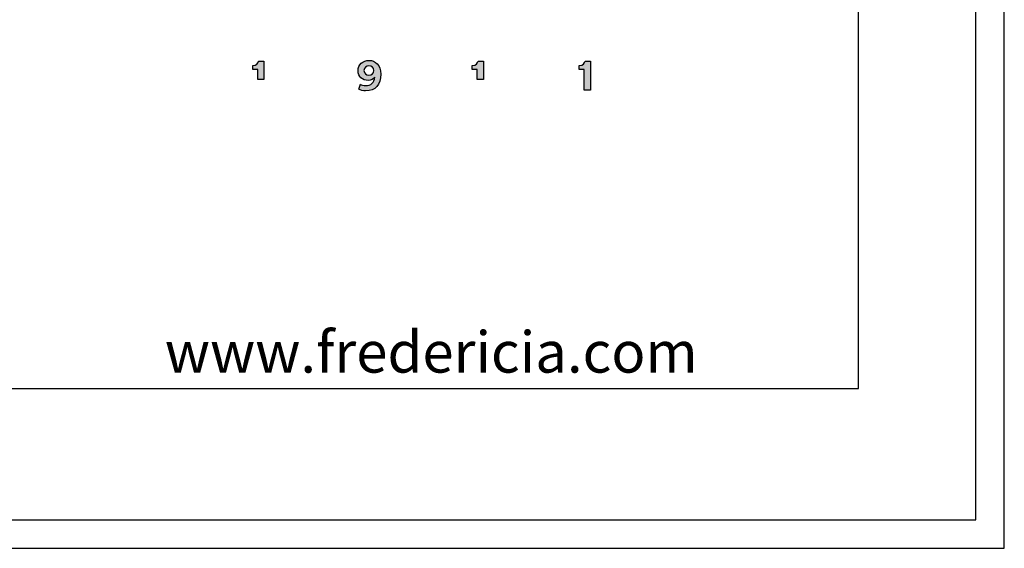
# Model space of a CAD drawing. Units: millimetres. Extents: x 0 to 2008, y 0 to 2841.
# Drawn here: x 1662 to 2008, y 0 to 186 of the extents above; entities that cross this region are included whole.
import ezdxf

# ---------------------------------------------------------------- set-up
doc = ezdxf.new("R2010")
doc.units = ezdxf.units.MM
doc.header["$MEASUREMENT"] = 0
doc.layers.add('1711 Spine Lounge Suite Petit', color=7, linetype='Continuous', true_color=0x000000)
doc.layers.add('Layout Large', color=7, linetype='Continuous', true_color=0x000000)
doc.styles.add('Circular Std Book Regular', font='txt')

# ---------------------------------------------------------------- blocks, each defined once
blk = doc.blocks.new('Fredericia Layout Large')
at = {"layer": 'Layout Large'}
for points in [[(1745.94, 164.85), (1745.94, 168.43), (1744.17, 168.43), (1744.17, 169.82), (1744.23, 169.82), (1744.29, 169.82), (1744.35, 169.82), (1744.41, 169.83), (1744.47, 169.83), (1744.52, 169.84), (1744.58, 169.85), (1744.63, 169.86), (1744.68, 169.87), (1744.74, 169.88), (1744.79, 169.89), (1744.84, 169.9), (1744.88, 169.92), (1744.93, 169.93), (1744.98, 169.95), (1745.02, 169.97), (1745.07, 169.98), (1745.11, 170), (1745.16, 170.02), (1745.2, 170.04), (1745.24, 170.06), (1745.28, 170.09), (1745.32, 170.11), (1745.36, 170.13), (1745.39, 170.16), (1745.43, 170.18), (1745.47, 170.21), (1745.5, 170.23), (1745.53, 170.26), (1745.57, 170.29), (1745.6, 170.31), (1745.63, 170.34), (1745.66, 170.37), (1745.69, 170.4), (1745.72, 170.43), (1745.75, 170.46), (1745.77, 170.49), (1745.8, 170.52), (1745.82, 170.55), (1745.85, 170.58), (1745.87, 170.61), (1745.89, 170.64), (1745.92, 170.68), (1745.94, 170.71), (1745.96, 170.74), (1745.98, 170.77), (1746, 170.81), (1746.01, 170.84), (1746.03, 170.87), (1746.05, 170.91), (1746.06, 170.94), (1746.08, 170.97), (1746.09, 171), (1746.11, 171.04), (1746.12, 171.07), (1746.13, 171.1), (1746.14, 171.14), (1746.15, 171.17), (1746.16, 171.2), (1746.17, 171.23), (1746.18, 171.26), (1746.19, 171.3), (1746.2, 171.33), (1746.2, 171.36), (1748.1, 171.36), (1748.1, 164.85)], [(1823.12, 164.85), (1823.12, 168.43), (1821.36, 168.43), (1821.36, 169.82), (1821.42, 169.82), (1821.48, 169.82), (1821.54, 169.82), (1821.59, 169.83), (1821.65, 169.83), (1821.71, 169.84), (1821.76, 169.85), (1821.82, 169.86), (1821.87, 169.87), (1821.92, 169.88), (1821.97, 169.89), (1822.02, 169.9), (1822.07, 169.92), (1822.12, 169.93), (1822.16, 169.95), (1822.21, 169.97), (1822.25, 169.98), (1822.3, 170), (1822.34, 170.02), (1822.38, 170.04), (1822.42, 170.06), (1822.46, 170.09), (1822.5, 170.11), (1822.54, 170.13), (1822.58, 170.16), (1822.62, 170.18), (1822.65, 170.21), (1822.69, 170.23), (1822.72, 170.26), (1822.75, 170.29), (1822.78, 170.31), (1822.82, 170.34), (1822.85, 170.37), (1822.87, 170.4), (1822.9, 170.43), (1822.93, 170.46), (1822.96, 170.49), (1822.98, 170.52), (1823.01, 170.55), (1823.03, 170.58), (1823.06, 170.61), (1823.08, 170.64), (1823.1, 170.68), (1823.12, 170.71), (1823.14, 170.74), (1823.16, 170.77), (1823.18, 170.81), (1823.2, 170.84), (1823.22, 170.87), (1823.23, 170.91), (1823.25, 170.94), (1823.26, 170.97), (1823.28, 171), (1823.29, 171.04), (1823.3, 171.07), (1823.32, 171.1), (1823.33, 171.14), (1823.34, 171.17), (1823.35, 171.2), (1823.36, 171.23), (1823.37, 171.26), (1823.37, 171.3), (1823.38, 171.33), (1823.39, 171.36), (1825.29, 171.36), (1825.29, 164.85)], [(1860.74, 161.13), (1860.74, 168.43), (1858.97, 168.43), (1858.97, 169.82), (1859.03, 169.82), (1859.09, 169.82), (1859.15, 169.82), (1859.21, 169.83), (1859.26, 169.83), (1859.32, 169.84), (1859.37, 169.85), (1859.43, 169.86), (1859.48, 169.87), (1859.53, 169.88), (1859.58, 169.89), (1859.63, 169.9), (1859.68, 169.92), (1859.73, 169.93), (1859.78, 169.95), (1859.82, 169.97), (1859.87, 169.98), (1859.91, 170), (1859.95, 170.02), (1860, 170.04), (1860.04, 170.06), (1860.08, 170.09), (1860.12, 170.11), (1860.15, 170.13), (1860.19, 170.16), (1860.23, 170.18), (1860.26, 170.21), (1860.3, 170.23), (1860.33, 170.26), (1860.37, 170.29), (1860.4, 170.31), (1860.43, 170.34), (1860.46, 170.37), (1860.49, 170.4), (1860.52, 170.43), (1860.54, 170.46), (1860.57, 170.49), (1860.6, 170.52), (1860.62, 170.55), (1860.65, 170.58), (1860.67, 170.61), (1860.69, 170.64), (1860.71, 170.68), (1860.74, 170.71), (1860.76, 170.74), (1860.78, 170.77), (1860.79, 170.81), (1860.81, 170.84), (1860.83, 170.87), (1860.85, 170.91), (1860.86, 170.94), (1860.88, 170.97), (1860.89, 171), (1860.9, 171.04), (1860.92, 171.07), (1860.93, 171.1), (1860.94, 171.14), (1860.95, 171.17), (1860.96, 171.2), (1860.97, 171.23), (1860.98, 171.26), (1860.99, 171.3), (1860.99, 171.33), (1861, 171.36), (1862.9, 171.36), (1862.9, 161.13)]]:
    blk.add_hatch(color=256, dxfattribs=at).paths.add_polyline_path(points, flags=0)
h = blk.add_hatch(color=256, dxfattribs=at)
h.paths.add_polyline_path([(1781.99, 163.21), (1782.03, 163.2), (1782.07, 163.18), (1782.11, 163.16), (1782.15, 163.14), (1782.24, 163.1), (1782.33, 163.06), (1782.43, 163.02), (1782.54, 162.99), (1782.65, 162.95), (1782.77, 162.92), (1782.89, 162.89), (1783.02, 162.86), (1783.15, 162.84), (1783.28, 162.81), (1783.41, 162.8), (1783.54, 162.78), (1783.61, 162.78), (1783.67, 162.78), (1783.74, 162.78), (1783.81, 162.77), (1783.89, 162.78), (1783.98, 162.78), (1784.06, 162.78), (1784.15, 162.79), (1784.23, 162.79), (1784.31, 162.8), (1784.39, 162.81), (1784.47, 162.82), (1784.55, 162.83), (1784.63, 162.85), (1784.71, 162.86), (1784.78, 162.88), (1784.86, 162.9), (1784.93, 162.92), (1785.01, 162.94), (1785.08, 162.96), (1785.15, 162.99), (1785.22, 163.01), (1785.29, 163.04), (1785.35, 163.07), (1785.42, 163.1), (1785.49, 163.13), (1785.55, 163.16), (1785.61, 163.2), (1785.67, 163.23), (1785.74, 163.27), (1785.79, 163.31), (1785.85, 163.35), (1785.91, 163.39), (1785.97, 163.43), (1786.02, 163.48), (1786.07, 163.52), (1786.13, 163.57), (1786.18, 163.61), (1786.23, 163.66), (1786.27, 163.72), (1786.32, 163.77), (1786.37, 163.82), (1786.41, 163.88), (1786.45, 163.93), (1786.49, 163.99), (1786.53, 164.05), (1786.57, 164.11), (1786.61, 164.17), (1786.65, 164.23), (1786.68, 164.3), (1786.71, 164.36), (1786.75, 164.43), (1786.78, 164.5), (1786.81, 164.57), (1786.83, 164.64), (1786.86, 164.71), (1786.88, 164.78), (1786.91, 164.86), (1786.93, 164.93), (1786.95, 165.01), (1786.97, 165.09), (1786.98, 165.17), (1787, 165.25), (1787.01, 165.33), (1787.03, 165.41), (1787.04, 165.5), (1787.04, 165.59), (1787.05, 165.67), (1787.03, 165.64), (1787.01, 165.61), (1786.99, 165.58), (1786.97, 165.55), (1786.94, 165.52), (1786.92, 165.5), (1786.9, 165.47), (1786.87, 165.44), (1786.85, 165.41), (1786.82, 165.38), (1786.77, 165.33), (1786.71, 165.28), (1786.65, 165.23), (1786.59, 165.18), (1786.53, 165.13), (1786.47, 165.08), (1786.4, 165.04), (1786.33, 165), (1786.26, 164.96), (1786.19, 164.92), (1786.11, 164.88), (1786.04, 164.84), (1785.96, 164.81), (1785.88, 164.78), (1785.8, 164.75), (1785.71, 164.72), (1785.63, 164.7), (1785.54, 164.67), (1785.45, 164.65), (1785.36, 164.63), (1785.27, 164.62), (1785.18, 164.6), (1785.08, 164.59), (1784.98, 164.58), (1784.89, 164.58), (1784.79, 164.57), (1784.69, 164.57), (1784.6, 164.57), (1784.51, 164.57), (1784.42, 164.58), (1784.34, 164.59), (1784.25, 164.59), (1784.16, 164.61), (1784.08, 164.62), (1783.99, 164.63), (1783.91, 164.65), (1783.82, 164.67), (1783.74, 164.69), (1783.66, 164.71), (1783.57, 164.73), (1783.49, 164.75), (1783.41, 164.78), (1783.33, 164.81), (1783.25, 164.84), (1783.18, 164.87), (1783.1, 164.91), (1783.03, 164.94), (1782.95, 164.98), (1782.88, 165.02), (1782.81, 165.06), (1782.73, 165.1), (1782.66, 165.14), (1782.6, 165.19), (1782.53, 165.24), (1782.46, 165.29), (1782.4, 165.34), (1782.33, 165.39), (1782.27, 165.44), (1782.21, 165.5), (1782.15, 165.55), (1782.09, 165.61), (1782.03, 165.67), (1781.98, 165.73), (1781.93, 165.79), (1781.87, 165.86), (1781.82, 165.92), (1781.77, 165.99), (1781.73, 166.06), (1781.68, 166.13), (1781.64, 166.2), (1781.59, 166.27), (1781.55, 166.35), (1781.51, 166.42), (1781.48, 166.5), (1781.44, 166.58), (1781.41, 166.66), (1781.38, 166.74), (1781.35, 166.82), (1781.32, 166.9), (1781.3, 166.99), (1781.27, 167.07), (1781.25, 167.16), (1781.23, 167.25), (1781.22, 167.34), (1781.2, 167.43), (1781.19, 167.52), (1781.18, 167.62), (1781.17, 167.71), (1781.16, 167.81), (1781.16, 167.91), (1781.16, 168), (1781.16, 168.1), (1781.16, 168.2), (1781.17, 168.3), (1781.18, 168.39), (1781.19, 168.48), (1781.2, 168.58), (1781.22, 168.67), (1781.24, 168.76), (1781.25, 168.85), (1781.28, 168.94), (1781.3, 169.03), (1781.33, 169.11), (1781.36, 169.2), (1781.39, 169.28), (1781.42, 169.37), (1781.45, 169.45), (1781.49, 169.53), (1781.53, 169.61), (1781.57, 169.69), (1781.61, 169.77), (1781.66, 169.84), (1781.7, 169.92), (1781.75, 169.99), (1781.8, 170.06), (1781.85, 170.13), (1781.91, 170.2), (1781.96, 170.27), (1782.02, 170.34), (1782.08, 170.4), (1782.14, 170.46), (1782.21, 170.53), (1782.27, 170.59), (1782.34, 170.65), (1782.4, 170.7), (1782.47, 170.76), (1782.54, 170.81), (1782.62, 170.87), (1782.69, 170.92), (1782.77, 170.97), (1782.84, 171.01), (1782.92, 171.06), (1783, 171.1), (1783.08, 171.15), (1783.17, 171.19), (1783.25, 171.23), (1783.34, 171.26), (1783.42, 171.3), (1783.51, 171.33), (1783.6, 171.36), (1783.69, 171.39), (1783.78, 171.42), (1783.88, 171.45), (1783.97, 171.47), (1784.07, 171.49), (1784.16, 171.51), (1784.26, 171.53), (1784.36, 171.54), (1784.46, 171.56), (1784.56, 171.57), (1784.66, 171.58), (1784.77, 171.59), (1784.87, 171.59), (1784.98, 171.6), (1785.08, 171.6), (1785.19, 171.6), (1785.29, 171.59), (1785.39, 171.59), (1785.49, 171.58), (1785.6, 171.57), (1785.7, 171.56), (1785.8, 171.54), (1785.9, 171.52), (1785.99, 171.5), (1786.09, 171.48), (1786.19, 171.46), (1786.28, 171.43), (1786.38, 171.4), (1786.47, 171.37), (1786.57, 171.34), (1786.66, 171.3), (1786.75, 171.26), (1786.84, 171.22), (1786.93, 171.18), (1787.01, 171.13), (1787.1, 171.08), (1787.18, 171.03), (1787.27, 170.98), (1787.35, 170.93), (1787.43, 170.87), (1787.51, 170.81), (1787.59, 170.75), (1787.67, 170.68), (1787.74, 170.62), (1787.81, 170.55), (1787.89, 170.48), (1787.96, 170.4), (1788.03, 170.33), (1788.09, 170.25), (1788.16, 170.17), (1788.22, 170.08), (1788.28, 170), (1788.34, 169.91), (1788.4, 169.82), (1788.46, 169.72), (1788.51, 169.63), (1788.57, 169.53), (1788.62, 169.43), (1788.66, 169.33), (1788.71, 169.22), (1788.76, 169.11), (1788.8, 169), (1788.84, 168.89), (1788.88, 168.78), (1788.91, 168.66), (1788.95, 168.54), (1788.98, 168.42), (1789.01, 168.29), (1789.03, 168.17), (1789.06, 168.04), (1789.08, 167.9), (1789.1, 167.77), (1789.12, 167.63), (1789.13, 167.49), (1789.14, 167.35), (1789.15, 167.21), (1789.16, 167.06), (1789.16, 166.91), (1789.16, 166.76), (1789.16, 166.42), (1789.14, 166.09), (1789.13, 165.92), (1789.12, 165.76), (1789.1, 165.61), (1789.08, 165.45), (1789.06, 165.3), (1789.03, 165.14), (1789, 165), (1788.97, 164.85), (1788.94, 164.71), (1788.9, 164.56), (1788.86, 164.43), (1788.82, 164.29), (1788.78, 164.15), (1788.73, 164.02), (1788.68, 163.89), (1788.63, 163.77), (1788.58, 163.64), (1788.52, 163.52), (1788.46, 163.4), (1788.4, 163.29), (1788.33, 163.17), (1788.26, 163.06), (1788.19, 162.95), (1788.12, 162.84), (1788.05, 162.74), (1787.97, 162.64), (1787.89, 162.54), (1787.8, 162.45), (1787.72, 162.35), (1787.63, 162.26), (1787.54, 162.18), (1787.45, 162.09), (1787.35, 162.01), (1787.25, 161.93), (1787.15, 161.85), (1787.05, 161.78), (1786.94, 161.71), (1786.84, 161.64), (1786.72, 161.58), (1786.61, 161.52), (1786.5, 161.46), (1786.38, 161.4), (1786.26, 161.35), (1786.13, 161.3), (1786.01, 161.25), (1785.88, 161.2), (1785.75, 161.16), (1785.61, 161.12), (1785.48, 161.09), (1785.34, 161.06), (1785.2, 161.03), (1785.06, 161), (1784.91, 160.98), (1784.76, 160.96), (1784.61, 160.94), (1784.46, 160.92), (1784.3, 160.91), (1784.15, 160.91), (1783.99, 160.9), (1783.82, 160.9), (1783.66, 160.9), (1783.49, 160.91), (1783.33, 160.92), (1783.16, 160.94), (1783, 160.96), (1782.83, 160.99), (1782.67, 161.02), (1782.52, 161.06), (1782.36, 161.1), (1782.21, 161.14), (1782.07, 161.19), (1782, 161.21), (1781.93, 161.24), (1781.87, 161.26), (1781.8, 161.29), (1781.74, 161.32), (1781.68, 161.35), (1781.62, 161.38), (1781.56, 161.41), (1781.51, 161.44), (1781.46, 161.47)], flags=0)
h.paths.add_polyline_path([(1785, 169.75), (1785.05, 169.75), (1785.09, 169.75), (1785.14, 169.75), (1785.18, 169.75), (1785.23, 169.74), (1785.27, 169.74), (1785.31, 169.73), (1785.36, 169.72), (1785.4, 169.72), (1785.44, 169.71), (1785.48, 169.7), (1785.52, 169.69), (1785.56, 169.67), (1785.61, 169.66), (1785.65, 169.65), (1785.68, 169.63), (1785.72, 169.62), (1785.76, 169.6), (1785.8, 169.58), (1785.84, 169.57), (1785.88, 169.55), (1785.91, 169.53), (1785.95, 169.51), (1785.98, 169.49), (1786.02, 169.46), (1786.05, 169.44), (1786.09, 169.42), (1786.12, 169.39), (1786.15, 169.37), (1786.19, 169.34), (1786.22, 169.32), (1786.25, 169.29), (1786.28, 169.26), (1786.31, 169.23), (1786.33, 169.2), (1786.36, 169.17), (1786.39, 169.14), (1786.41, 169.11), (1786.44, 169.08), (1786.46, 169.04), (1786.49, 169.01), (1786.51, 168.98), (1786.53, 168.94), (1786.55, 168.91), (1786.57, 168.87), (1786.59, 168.83), (1786.61, 168.8), (1786.63, 168.76), (1786.64, 168.72), (1786.66, 168.68), (1786.67, 168.64), (1786.69, 168.6), (1786.7, 168.56), (1786.71, 168.52), (1786.72, 168.47), (1786.73, 168.43), (1786.74, 168.39), (1786.75, 168.34), (1786.75, 168.3), (1786.76, 168.25), (1786.76, 168.21), (1786.77, 168.16), (1786.77, 168.12), (1786.77, 168.07), (1786.77, 168.02), (1786.77, 167.97), (1786.76, 167.93), (1786.76, 167.88), (1786.75, 167.84), (1786.75, 167.79), (1786.74, 167.75), (1786.73, 167.71), (1786.72, 167.66), (1786.71, 167.62), (1786.7, 167.58), (1786.69, 167.54), (1786.67, 167.5), (1786.66, 167.46), (1786.64, 167.42), (1786.63, 167.38), (1786.61, 167.34), (1786.59, 167.3), (1786.57, 167.27), (1786.55, 167.23), (1786.53, 167.19), (1786.51, 167.16), (1786.49, 167.12), (1786.46, 167.09), (1786.44, 167.06), (1786.41, 167.03), (1786.39, 166.99), (1786.36, 166.96), (1786.33, 166.93), (1786.31, 166.9), (1786.28, 166.87), (1786.25, 166.85), (1786.22, 166.82), (1786.19, 166.79), (1786.15, 166.77), (1786.12, 166.74), (1786.09, 166.72), (1786.05, 166.69), (1786.02, 166.67), (1785.98, 166.65), (1785.95, 166.63), (1785.91, 166.61), (1785.88, 166.59), (1785.84, 166.57), (1785.8, 166.55), (1785.76, 166.53), (1785.72, 166.52), (1785.68, 166.5), (1785.65, 166.49), (1785.61, 166.48), (1785.56, 166.46), (1785.52, 166.45), (1785.48, 166.44), (1785.44, 166.43), (1785.4, 166.42), (1785.36, 166.41), (1785.31, 166.41), (1785.27, 166.4), (1785.23, 166.39), (1785.18, 166.39), (1785.14, 166.39), (1785.09, 166.38), (1785.05, 166.38), (1785, 166.38), (1784.96, 166.38), (1784.91, 166.38), (1784.87, 166.39), (1784.83, 166.39), (1784.78, 166.39), (1784.74, 166.4), (1784.7, 166.4), (1784.65, 166.41), (1784.61, 166.42), (1784.57, 166.43), (1784.53, 166.44), (1784.49, 166.45), (1784.44, 166.46), (1784.4, 166.47), (1784.36, 166.49), (1784.33, 166.5), (1784.29, 166.52), (1784.25, 166.53), (1784.21, 166.55), (1784.17, 166.57), (1784.14, 166.58), (1784.1, 166.6), (1784.06, 166.62), (1784.03, 166.64), (1783.99, 166.67), (1783.96, 166.69), (1783.93, 166.71), (1783.89, 166.74), (1783.86, 166.76), (1783.83, 166.79), (1783.8, 166.81), (1783.77, 166.84), (1783.74, 166.87), (1783.71, 166.9), (1783.68, 166.93), (1783.66, 166.96), (1783.63, 166.99), (1783.6, 167.02), (1783.58, 167.05), (1783.56, 167.08), (1783.53, 167.12), (1783.51, 167.15), (1783.49, 167.19), (1783.47, 167.22), (1783.45, 167.26), (1783.43, 167.3), (1783.41, 167.33), (1783.39, 167.37), (1783.38, 167.41), (1783.36, 167.45), (1783.35, 167.49), (1783.33, 167.53), (1783.32, 167.57), (1783.31, 167.62), (1783.3, 167.66), (1783.29, 167.7), (1783.28, 167.75), (1783.28, 167.79), (1783.27, 167.83), (1783.26, 167.88), (1783.26, 167.93), (1783.26, 167.97), (1783.26, 168.02), (1783.26, 168.07), (1783.26, 168.12), (1783.26, 168.16), (1783.26, 168.21), (1783.26, 168.25), (1783.27, 168.3), (1783.28, 168.34), (1783.28, 168.39), (1783.29, 168.43), (1783.3, 168.47), (1783.31, 168.52), (1783.32, 168.56), (1783.34, 168.6), (1783.35, 168.64), (1783.36, 168.68), (1783.38, 168.72), (1783.4, 168.76), (1783.41, 168.8), (1783.43, 168.83), (1783.45, 168.87), (1783.47, 168.91), (1783.49, 168.94), (1783.51, 168.98), (1783.54, 169.01), (1783.56, 169.04), (1783.58, 169.08), (1783.61, 169.11), (1783.63, 169.14), (1783.66, 169.17), (1783.69, 169.2), (1783.72, 169.23), (1783.75, 169.26), (1783.78, 169.29), (1783.81, 169.32), (1783.84, 169.34), (1783.87, 169.37), (1783.9, 169.39), (1783.93, 169.42), (1783.97, 169.44), (1784, 169.46), (1784.04, 169.49), (1784.07, 169.51), (1784.11, 169.53), (1784.14, 169.55), (1784.18, 169.57), (1784.22, 169.58), (1784.25, 169.6), (1784.29, 169.62), (1784.33, 169.63), (1784.37, 169.65), (1784.41, 169.66), (1784.45, 169.67), (1784.49, 169.69), (1784.53, 169.7), (1784.57, 169.71), (1784.62, 169.72), (1784.66, 169.72), (1784.7, 169.73), (1784.74, 169.74), (1784.79, 169.74), (1784.83, 169.75), (1784.87, 169.75), (1784.92, 169.75), (1784.96, 169.75)], flags=0)
at = {"layer": 'Layout Large', "lineweight": 30}
for p, q in [((1957.19, 56.22), (1957.19, 274.11)), ((1652.15, 56.22), (1957.19, 56.22))]:
    blk.add_line(p, q, dxfattribs=at)
at = {"layer": 'Layout Large'}
for p, q in [((1744.17, 168.43), (1744.17, 169.82)), ((1746.2, 171.36), (1748.1, 171.36)), ((1748.1, 171.36), (1748.1, 164.85)), ((1821.36, 168.43), (1821.36, 169.82)), ((1823.39, 171.36), (1825.29, 171.36)), ((1825.29, 171.36), (1825.29, 164.85)), ((1858.97, 168.43), (1858.97, 169.82)), ((1861, 171.36), (1862.9, 171.36)), ((1862.9, 171.36), (1862.9, 161.13)), ((1745.94, 168.43), (1744.17, 168.43)), ((1745.94, 164.85), (1745.94, 168.43)), ((1823.12, 168.43), (1821.36, 168.43)), ((1823.12, 164.85), (1823.12, 168.43)), ((1860.74, 168.43), (1858.97, 168.43)), ((1860.74, 161.13), (1860.74, 168.43)), ((1748.1, 164.85), (1745.94, 164.85)), ((1781.46, 161.47), (1781.99, 163.21)), ((1825.29, 164.85), (1823.12, 164.85)), ((1862.9, 161.13), (1860.74, 161.13))]:
    blk.add_line(p, q, dxfattribs=at)
for points in [[(0, 0), (2008.44, 0), (2008.44, 2840.51), (0, 2840.51)], [(10, 10), (1998.44, 10), (1998.44, 2830.51), (10, 2830.51)]]:
    blk.add_lwpolyline(points, close=True, dxfattribs=at)
for points in [[(1744.17, 169.82), (1745.49, 169.82), (1746.07, 170.7), (1746.2, 171.36)], [(1781.16, 168), (1781.16, 170.1), (1782.81, 171.6), (1785.08, 171.6)], [(1785, 169.75), (1784.06, 169.75), (1783.26, 169.08), (1783.26, 168.07)], [(1786.77, 168.07), (1786.77, 169.08), (1785.96, 169.75), (1785, 169.75)], [(1785.08, 171.6), (1787.3, 171.6), (1789.16, 170.02), (1789.16, 166.76)], [(1821.36, 169.82), (1822.67, 169.82), (1823.25, 170.7), (1823.39, 171.36)], [(1858.97, 169.82), (1860.28, 169.82), (1860.87, 170.7), (1861, 171.36)], [(1784.69, 164.57), (1782.78, 164.57), (1781.16, 165.89), (1781.16, 168)], [(1783.26, 168.07), (1783.26, 167.04), (1784.04, 166.38), (1785, 166.38)], [(1789.16, 166.76), (1789.16, 163.07), (1787.32, 160.9), (1783.82, 160.9)], [(1785, 166.38), (1785.96, 166.38), (1786.77, 167.06), (1786.77, 168.07)], [(1781.99, 163.21), (1782.36, 163.01), (1783.1, 162.77), (1783.81, 162.77)], [(1783.81, 162.77), (1785.67, 162.77), (1786.91, 163.8), (1787.05, 165.67)], [(1787.05, 165.67), (1786.63, 165.03), (1785.76, 164.57), (1784.69, 164.57)], [(1783.82, 160.9), (1782.96, 160.9), (1781.99, 161.13), (1781.46, 161.47)]]:
    blk.add_open_spline(points, degree=3, dxfattribs=at)
at = {"layer": 'Layout Large', "insert": (1713.22, 76.32), "char_height": 14.5262, "width": 402.5823, "attachment_point": 1, "style": 'Circular Std Book Regular'}
blk.add_mtext('www.fredericia.com', dxfattribs=at)

msp = doc.modelspace()

# ---------------------------------------------------------------- block references
at = {"layer": '1711 Spine Lounge Suite Petit'}
msp.add_blockref('Fredericia Layout Large', (0, 0), dxfattribs=at)

doc.saveas('drawing.dxf')
